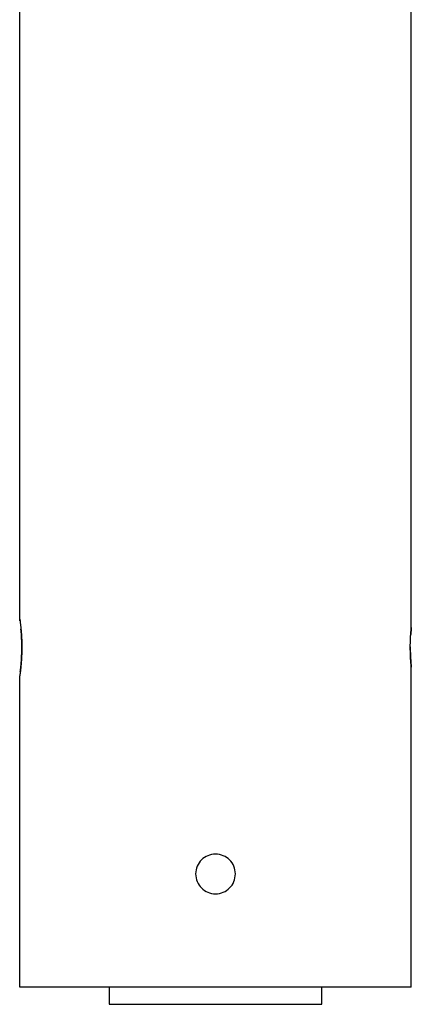
# Model space of a CAD drawing. Extents: x -88 to 88, y -25 to 25.
# Drawn here: x -45 to -43, y -18 to -14 of the extents above; entities that cross this region are included whole.
import ezdxf

# ---------------------------------------------------------------- set-up
doc = ezdxf.new("R2010")
doc.units = 0
doc.layers.get('0').update_dxf_attribs({"linetype": 'CONTINUOUS'})

msp = doc.modelspace()

# ---------------------------------------------------------------- linework, layer by layer
at = {"color": 0}
for points in [[(-44.7468, -16.4157), (-44.7468, -13.6957)], [(-44.7468, -16.4157), (-44.7468, -13.6957)], [(-44.7468, -16.4157), (-44.7468, -13.6957)], [(-44.7468, -16.4157), (-44.7468, -13.6957)], [(-44.7468, -16.4157), (-44.7468, -13.6957)], [(-44.7468, -16.4157), (-44.7468, -13.6957)], [(-44.7468, -16.4157), (-44.7468, -13.6957)], [(-44.7468, -16.4157), (-44.7468, -13.6957)], [(-44.7468, -16.4157), (-44.7468, -13.6957)], [(-44.7468, -16.4157), (-44.7468, -13.6957)], [(-44.7468, -16.4157), (-44.7468, -13.6957)], [(-44.7468, -16.4157), (-44.7468, -13.6957)], [(-44.7468, -16.4157), (-44.7468, -13.6957)], [(-44.7468, -16.4157), (-44.7468, -13.6957)], [(-44.7468, -16.4157), (-44.7468, -13.6957)], [(-44.7468, -16.4157), (-44.7468, -13.6957)], [(-44.7468, -16.4157), (-44.7468, -13.6957)], [(-44.7468, -16.4157), (-44.7468, -13.6957)], [(-44.7468, -16.4157), (-44.7468, -13.6957)], [(-44.7468, -16.4157), (-44.7468, -13.6957)], [(-44.7468, -16.4157), (-44.7468, -13.6957)], [(-43.3668, -16.4457), (-43.3668, -13.6957)], [(-43.3668, -16.4457), (-43.3668, -13.6957)], [(-43.3668, -16.4457), (-43.3668, -13.6957)], [(-43.3668, -16.4457), (-43.3668, -13.6957)], [(-43.3668, -16.4457), (-43.3668, -13.6957)], [(-43.3668, -16.4457), (-43.3668, -13.6957)], [(-43.3668, -16.4457), (-43.3668, -13.6957)], [(-43.3668, -16.4457), (-43.3668, -13.6957)], [(-43.3668, -16.4457), (-43.3668, -13.6957)], [(-43.3668, -16.4457), (-43.3668, -13.6957)], [(-43.3668, -16.4457), (-43.3668, -13.6957)], [(-43.3668, -16.4457), (-43.3668, -13.6957)], [(-43.3668, -16.4457), (-43.3668, -13.6957)], [(-43.3668, -16.4457), (-43.3668, -13.6957)], [(-43.3668, -16.4457), (-43.3668, -13.6957)], [(-43.3668, -16.4457), (-43.3668, -13.6957)], [(-43.3668, -16.4457), (-43.3668, -13.6957)], [(-43.3668, -16.4457), (-43.3668, -13.6957)], [(-43.3668, -16.4457), (-43.3668, -13.6957)], [(-43.3668, -16.4457), (-43.3668, -13.6957)], [(-43.3668, -16.4457), (-43.3668, -13.6957)], [(-44.7468, -16.4157), (-44.7468, -16.4157), (-44.7466, -16.4157), (-44.7466, -16.4157), (-44.7466, -16.4157), (-44.7466, -16.4158), (-44.7466, -16.4158), (-44.7466, -16.4161), (-44.7466, -16.4163), (-44.7466, -16.4166), (-44.7463, -16.4168), (-44.7463, -16.4171), (-44.7463, -16.4174), (-44.7463, -16.4178), (-44.7463, -16.4181), (-44.7463, -16.4186), (-44.7463, -16.419), (-44.7463, -16.4196), (-44.7463, -16.4196), (-44.746, -16.4199), (-44.746, -16.4205), (-44.7458, -16.4209), (-44.7458, -16.4215), (-44.7455, -16.4221), (-44.7455, -16.4227), (-44.7455, -16.4233), (-44.7455, -16.4241), (-44.7452, -16.4247), (-44.7452, -16.4255), (-44.7451, -16.4262), (-44.7451, -16.4271), (-44.7448, -16.4279), (-44.7448, -16.4288), (-44.7448, -16.4297), (-44.7448, -16.4307), (-44.7448, -16.4307), (-44.7445, -16.4327), (-44.7442, -16.4349), (-44.7439, -16.4373), (-44.7436, -16.4399), (-44.7433, -16.4425), (-44.743, -16.4453), (-44.7427, -16.4482), (-44.7425, -16.4513), (-44.7422, -16.4543), (-44.7419, -16.4575), (-44.7416, -16.4608), (-44.7413, -16.4643), (-44.741, -16.4678), (-44.7408, -16.4714), (-44.7405, -16.4751), (-44.7405, -16.479), (-44.7405, -16.479), (-44.7402, -16.4805), (-44.7402, -16.482), (-44.7402, -16.4835), (-44.7402, -16.4853), (-44.7399, -16.4868), (-44.7399, -16.4886), (-44.7399, -16.4901), (-44.7399, -16.4919), (-44.7396, -16.4934), (-44.7396, -16.4952), (-44.7396, -16.4967), (-44.7396, -16.4985), (-44.7396, -16.5), (-44.7396, -16.5018), (-44.7396, -16.5035), (-44.7396, -16.5053), (-44.7396, -16.5053), (-44.7395, -16.5068), (-44.7395, -16.5086), (-44.7395, -16.5101), (-44.7395, -16.5119), (-44.7395, -16.5134), (-44.7395, -16.5152), (-44.7395, -16.5167), (-44.7395, -16.5185), (-44.7395, -16.52), (-44.7395, -16.5218), (-44.7395, -16.5233), (-44.7395, -16.5251), (-44.7395, -16.5266), (-44.7395, -16.5284), (-44.7395, -16.5299), (-44.7397, -16.5317), (-44.7397, -16.5317), (-44.7397, -16.5332), (-44.7397, -16.5347), (-44.7397, -16.5362), (-44.7398, -16.5378), (-44.7398, -16.5393), (-44.7398, -16.5408), (-44.7398, -16.5423), (-44.7401, -16.5441), (-44.7401, -16.5456), (-44.7401, -16.5471), (-44.7401, -16.5486), (-44.7404, -16.5501), (-44.7404, -16.5516), (-44.7404, -16.5531), (-44.7404, -16.5546), (-44.7407, -16.5561), (-44.7407, -16.5561), (-44.7407, -16.5575), (-44.7407, -16.559), (-44.7407, -16.5605), (-44.741, -16.562), (-44.741, -16.5634), (-44.7412, -16.5649), (-44.7412, -16.5664), (-44.7415, -16.5679), (-44.7415, -16.5691), (-44.7416, -16.5706), (-44.7416, -16.5719), (-44.7419, -16.5734), (-44.7419, -16.5746), (-44.7422, -16.5761), (-44.7422, -16.5773), (-44.7425, -16.5788), (-44.7425, -16.5788), (-44.7425, -16.5815), (-44.7428, -16.5844), (-44.7431, -16.5871), (-44.7434, -16.5899), (-44.7437, -16.5923), (-44.744, -16.5949), (-44.7443, -16.5971), (-44.7446, -16.5995), (-44.7446, -16.6015), (-44.7449, -16.6036), (-44.7452, -16.6054), (-44.7455, -16.6072), (-44.7456, -16.6087), (-44.7459, -16.6102), (-44.7461, -16.6114), (-44.7464, -16.6127), (-44.7464, -16.6127), (-44.7464, -16.613), (-44.7464, -16.6133), (-44.7464, -16.6136), (-44.7464, -16.6139), (-44.7464, -16.614), (-44.7464, -16.6143), (-44.7464, -16.6146), (-44.7466, -16.6149), (-44.7466, -16.6149), (-44.7466, -16.6151), (-44.7466, -16.6151), (-44.7466, -16.6154), (-44.7466, -16.6154), (-44.7466, -16.6155), (-44.7466, -16.6155), (-44.7468, -16.6157), (-44.7468, -16.6157), (-44.7468, -16.6157), (-44.7468, -16.6157), (-44.7468, -16.6157), (-44.7468, -16.6157), (-44.7468, -16.6157), (-44.7468, -16.6157), (-44.7468, -16.6157), (-44.7468, -16.6157), (-44.7468, -16.6157), (-44.7468, -16.6157), (-44.7468, -16.6157), (-44.7468, -16.6157), (-44.7468, -16.6157), (-44.7468, -16.6157), (-44.7468, -16.6157), (-44.7468, -16.6157)], [(-44.7459, -16.4225), (-44.7459, -16.4225), (-44.7459, -16.4213), (-44.746, -16.4204), (-44.746, -16.4195), (-44.7463, -16.4188), (-44.7463, -16.4181), (-44.7463, -16.4176), (-44.7463, -16.4171), (-44.7466, -16.4168), (-44.7466, -16.4164), (-44.7466, -16.4161), (-44.7466, -16.4158), (-44.7466, -16.4158), (-44.7466, -16.4157), (-44.7466, -16.4157), (-44.7466, -16.4157), (-44.7468, -16.4157)], [(-44.7468, -16.4157), (-44.7468, -16.4157)], [(-44.745, -16.6023), (-44.745, -16.6023), (-44.7447, -16.6017), (-44.7447, -16.6014), (-44.7447, -16.6009), (-44.7447, -16.6006), (-44.7445, -16.6), (-44.7445, -16.5995), (-44.7445, -16.5989), (-44.7445, -16.5986), (-44.7442, -16.598), (-44.7442, -16.5974), (-44.7442, -16.5968), (-44.7442, -16.5962), (-44.744, -16.5955), (-44.744, -16.5949), (-44.744, -16.5943), (-44.744, -16.5937), (-44.744, -16.5937), (-44.7437, -16.5913), (-44.7434, -16.5891), (-44.7431, -16.5867), (-44.7428, -16.5843), (-44.7425, -16.5816), (-44.7422, -16.5791), (-44.7419, -16.5764), (-44.7419, -16.5737), (-44.7416, -16.5707), (-44.7413, -16.5678), (-44.741, -16.5647), (-44.741, -16.5617), (-44.7407, -16.5584), (-44.7406, -16.5552), (-44.7403, -16.5519), (-44.7403, -16.5486), (-44.7403, -16.5486), (-44.74, -16.5468), (-44.74, -16.5453), (-44.74, -16.5436), (-44.74, -16.5421), (-44.7398, -16.5403), (-44.7398, -16.5388), (-44.7398, -16.5372), (-44.7398, -16.5357), (-44.7396, -16.5339), (-44.7396, -16.5323), (-44.7396, -16.5305), (-44.7396, -16.529), (-44.7396, -16.5272), (-44.7396, -16.5257), (-44.7396, -16.5239), (-44.7396, -16.5224), (-44.7396, -16.5224), (-44.7395, -16.5206), (-44.7395, -16.5188), (-44.7395, -16.517), (-44.7395, -16.5155), (-44.7395, -16.5137), (-44.7395, -16.512), (-44.7395, -16.5102), (-44.7395, -16.5087), (-44.7395, -16.5069), (-44.7395, -16.5052), (-44.7395, -16.5034), (-44.7396, -16.5019), (-44.7396, -16.5001), (-44.7396, -16.4986), (-44.7396, -16.4968), (-44.7399, -16.4953), (-44.7399, -16.4953), (-44.7399, -16.4935), (-44.7399, -16.4917), (-44.7399, -16.4899), (-44.74, -16.4884), (-44.74, -16.4866), (-44.74, -16.4851), (-44.74, -16.4834), (-44.7403, -16.4819), (-44.7403, -16.4801), (-44.7403, -16.4786), (-44.7403, -16.477), (-44.7406, -16.4755), (-44.7406, -16.4738), (-44.7408, -16.4723), (-44.7408, -16.4708), (-44.7411, -16.4693), (-44.7411, -16.4693), (-44.7411, -16.4681), (-44.7411, -16.4669), (-44.7411, -16.4657), (-44.7414, -16.4645), (-44.7414, -16.4633), (-44.7414, -16.4621), (-44.7414, -16.4609), (-44.7417, -16.46), (-44.7417, -16.4588), (-44.7417, -16.4578), (-44.7417, -16.4566), (-44.742, -16.4557), (-44.742, -16.4545), (-44.7423, -16.4536), (-44.7423, -16.4526), (-44.7426, -16.4517)], [(-43.3668, -16.5857), (-43.3668, -16.5857), (-43.3668, -16.5857), (-43.3668, -16.5857), (-43.3668, -16.5857), (-43.3668, -16.5857), (-43.3668, -16.5857), (-43.3668, -16.5857), (-43.3668, -16.5857), (-43.3668, -16.5857), (-43.3668, -16.5857), (-43.3668, -16.5857), (-43.3668, -16.5857), (-43.3668, -16.5857), (-43.3668, -16.5857), (-43.3668, -16.5857), (-43.3668, -16.5857), (-43.3668, -16.5857), (-43.3668, -16.5857), (-43.3668, -16.5854), (-43.3668, -16.5854), (-43.3668, -16.5853), (-43.3668, -16.5853), (-43.3668, -16.585), (-43.3668, -16.5849), (-43.3668, -16.5846), (-43.3669, -16.5846), (-43.3669, -16.5843), (-43.3669, -16.584), (-43.3669, -16.5837), (-43.3669, -16.5834), (-43.3669, -16.5829), (-43.3669, -16.5826), (-43.3669, -16.5822), (-43.3672, -16.5819), (-43.3672, -16.5819), (-43.3672, -16.5808), (-43.3672, -16.5799), (-43.3672, -16.5787), (-43.3675, -16.5777), (-43.3675, -16.5764), (-43.3677, -16.5752), (-43.3677, -16.5737), (-43.368, -16.5724), (-43.368, -16.5707), (-43.3682, -16.5692), (-43.3682, -16.5674), (-43.3685, -16.5658), (-43.3685, -16.5639), (-43.3688, -16.5621), (-43.3688, -16.56), (-43.3691, -16.5582), (-43.3691, -16.5582), (-43.3691, -16.5562), (-43.3691, -16.5544), (-43.3691, -16.5525), (-43.3694, -16.5507), (-43.3694, -16.5486), (-43.3695, -16.5466), (-43.3695, -16.5445), (-43.3698, -16.5427), (-43.3698, -16.5406), (-43.3698, -16.5385), (-43.3698, -16.5364), (-43.37, -16.5343), (-43.37, -16.532), (-43.37, -16.5299), (-43.37, -16.5278), (-43.3703, -16.5257), (-43.3703, -16.5257), (-43.3703, -16.5242), (-43.3703, -16.523), (-43.3703, -16.5215), (-43.3703, -16.5203), (-43.3703, -16.5188), (-43.3703, -16.5176), (-43.3703, -16.5161), (-43.3703, -16.5149), (-43.3703, -16.5134), (-43.3703, -16.5122), (-43.3703, -16.5107), (-43.3703, -16.5095), (-43.3703, -16.508), (-43.3703, -16.5068), (-43.3703, -16.5054), (-43.3703, -16.5042), (-43.3703, -16.5042), (-43.37, -16.5027), (-43.37, -16.5015), (-43.37, -16.5), (-43.37, -16.4988), (-43.3699, -16.4973), (-43.3699, -16.4961), (-43.3699, -16.4947), (-43.3699, -16.4935), (-43.3696, -16.492), (-43.3696, -16.4908), (-43.3696, -16.4896), (-43.3696, -16.4884), (-43.3696, -16.4872), (-43.3696, -16.486), (-43.3696, -16.4848), (-43.3696, -16.4836), (-43.3696, -16.4836), (-43.3693, -16.4812), (-43.3693, -16.4788), (-43.369, -16.4765), (-43.369, -16.4744), (-43.3687, -16.4722), (-43.3687, -16.4701), (-43.3685, -16.4681), (-43.3685, -16.4663), (-43.3682, -16.4644), (-43.3682, -16.4626), (-43.3679, -16.4608), (-43.3679, -16.4593), (-43.3676, -16.4577), (-43.3676, -16.4562), (-43.3676, -16.4549), (-43.3676, -16.4537), (-43.3676, -16.4537), (-43.3673, -16.4527), (-43.3673, -16.4518), (-43.3672, -16.4509), (-43.3672, -16.4502), (-43.3669, -16.4494), (-43.3669, -16.4488), (-43.3669, -16.4482), (-43.3669, -16.4477), (-43.3668, -16.4471), (-43.3668, -16.4467), (-43.3668, -16.4464), (-43.3668, -16.4461), (-43.3668, -16.4458), (-43.3668, -16.4457), (-43.3668, -16.4457), (-43.3668, -16.4457)], [(-43.3668, -16.4457), (-43.3668, -16.4457), (-43.3668, -16.4457), (-43.3668, -16.4457), (-43.3668, -16.4457), (-43.3668, -16.446), (-43.3668, -16.4462), (-43.3668, -16.4465), (-43.3668, -16.4468), (-43.3669, -16.4473), (-43.3669, -16.4476), (-43.3669, -16.4481), (-43.3669, -16.4487), (-43.3672, -16.4493), (-43.3672, -16.4499), (-43.3672, -16.4505), (-43.3672, -16.4512), (-43.3675, -16.4521), (-43.3675, -16.4521), (-43.3675, -16.4528), (-43.3675, -16.4537), (-43.3675, -16.4546), (-43.3677, -16.4556), (-43.3677, -16.4565), (-43.3677, -16.4576), (-43.3677, -16.4587), (-43.368, -16.4599), (-43.368, -16.461), (-43.368, -16.4622), (-43.368, -16.4634), (-43.3683, -16.4649), (-43.3683, -16.4661), (-43.3686, -16.4676), (-43.3686, -16.4691), (-43.3689, -16.4706)], [(-43.3668, -16.4457), (-43.3668, -16.4457)], [(-43.3704, -16.5141), (-43.3704, -16.5141), (-43.3702, -16.515), (-43.3702, -16.5162), (-43.3702, -16.5173), (-43.3702, -16.5185), (-43.3702, -16.5194), (-43.3702, -16.5206), (-43.3702, -16.5218), (-43.3702, -16.523), (-43.3702, -16.5239), (-43.3702, -16.5251), (-43.3702, -16.5263), (-43.3702, -16.5275), (-43.3702, -16.5284), (-43.3702, -16.5296), (-43.3702, -16.5308), (-43.3702, -16.532), (-43.3702, -16.532), (-43.3699, -16.5341), (-43.3699, -16.5363), (-43.3698, -16.5384), (-43.3698, -16.5408), (-43.3695, -16.5429), (-43.3695, -16.545), (-43.3695, -16.5471), (-43.3695, -16.5492), (-43.3692, -16.551), (-43.3692, -16.5531), (-43.369, -16.5549), (-43.369, -16.5569), (-43.3687, -16.5587), (-43.3687, -16.5605), (-43.3687, -16.5623), (-43.3687, -16.5641), (-43.3687, -16.5641), (-43.3684, -16.5656), (-43.3684, -16.5671), (-43.3681, -16.5686), (-43.3681, -16.5701), (-43.3678, -16.5713), (-43.3678, -16.5727), (-43.3678, -16.5739), (-43.3678, -16.5753), (-43.3675, -16.5763), (-43.3675, -16.5775), (-43.3674, -16.5784), (-43.3674, -16.5795), (-43.3671, -16.5803), (-43.3671, -16.5812), (-43.3671, -16.5819), (-43.3671, -16.5828), (-43.3671, -16.5828), (-43.3668, -16.5831), (-43.3668, -16.5834), (-43.3668, -16.5837), (-43.3668, -16.584), (-43.3668, -16.5841), (-43.3668, -16.5844), (-43.3668, -16.5846), (-43.3668, -16.5849), (-43.3668, -16.5849), (-43.3668, -16.5851), (-43.3668, -16.5851), (-43.3668, -16.5854), (-43.3668, -16.5854), (-43.3668, -16.5855), (-43.3668, -16.5855), (-43.3668, -16.5857)], [(-43.3668, -16.5857), (-43.3668, -16.5857)], [(-43.3668, -17.7157), (-43.3668, -16.5857)], [(-43.3668, -17.7157), (-43.3668, -16.5857)], [(-43.3668, -17.7157), (-43.3668, -16.5857)], [(-43.3668, -17.7157), (-43.3668, -16.5857)], [(-43.3668, -17.7157), (-43.3668, -16.5857)], [(-43.3668, -17.7157), (-43.3668, -16.5857)], [(-43.3668, -17.7157), (-43.3668, -16.5857)], [(-43.3668, -17.7157), (-43.3668, -16.5857)], [(-43.3668, -17.7157), (-43.3668, -16.5857)], [(-43.3668, -17.7157), (-43.3668, -16.5857)], [(-43.3668, -17.7157), (-43.3668, -16.5857)], [(-43.3668, -17.7157), (-43.3668, -16.5857)], [(-43.3668, -17.7157), (-43.3668, -16.5857)], [(-43.3668, -17.7157), (-43.3668, -16.5857)], [(-43.3668, -17.7157), (-43.3668, -16.5857)], [(-43.3668, -17.7157), (-43.3668, -16.5857)], [(-43.3668, -17.7157), (-43.3668, -16.5857)], [(-43.3668, -17.7157), (-43.3668, -16.5857)], [(-43.3668, -17.7157), (-43.3668, -16.5857)], [(-43.3668, -17.7157), (-43.3668, -16.5857)], [(-43.3668, -17.7157), (-43.3668, -16.5857)], [(-44.7468, -16.6157), (-44.7468, -16.6157)], [(-44.7468, -17.7157), (-44.7468, -16.6157)], [(-44.7468, -17.7157), (-44.7468, -16.6157)], [(-44.7468, -17.7157), (-44.7468, -16.6157)], [(-44.7468, -17.7157), (-44.7468, -16.6157)], [(-44.7468, -17.7157), (-44.7468, -16.6157)], [(-44.7468, -17.7157), (-44.7468, -16.6157)], [(-44.7468, -17.7157), (-44.7468, -16.6157)], [(-44.7468, -17.7157), (-44.7468, -16.6157)], [(-44.7468, -17.7157), (-44.7468, -16.6157)], [(-44.7468, -17.7157), (-44.7468, -16.6157)], [(-44.7468, -17.7157), (-44.7468, -16.6157)], [(-44.7468, -17.7157), (-44.7468, -16.6157)], [(-44.7468, -17.7157), (-44.7468, -16.6157)], [(-44.7468, -17.7157), (-44.7468, -16.6157)], [(-44.7468, -17.7157), (-44.7468, -16.6157)], [(-44.7468, -17.7157), (-44.7468, -16.6157)], [(-44.7468, -17.7157), (-44.7468, -16.6157)], [(-44.7468, -17.7157), (-44.7468, -16.6157)], [(-44.7468, -17.7157), (-44.7468, -16.6157)], [(-44.7468, -17.7157), (-44.7468, -16.6157)], [(-44.7468, -17.7157), (-44.7468, -16.6157)], [(-43.9868, -17.3157), (-43.9868, -17.3157), (-43.9871, -17.3084), (-43.9881, -17.3015), (-43.9898, -17.2948), (-43.9922, -17.2884), (-43.995, -17.2822), (-43.9986, -17.2764), (-44.0026, -17.271), (-44.0073, -17.2662), (-44.0121, -17.2615), (-44.0175, -17.2575), (-44.0233, -17.2539), (-44.0295, -17.2511), (-44.0359, -17.2487), (-44.0426, -17.247), (-44.0495, -17.246), (-44.0568, -17.2457), (-44.0568, -17.2457), (-44.0638, -17.246), (-44.0708, -17.247), (-44.0774, -17.2487), (-44.0839, -17.2511), (-44.09, -17.2539), (-44.0958, -17.2575), (-44.1011, -17.2615), (-44.1062, -17.2662), (-44.1106, -17.271), (-44.1146, -17.2764), (-44.1182, -17.2822), (-44.1212, -17.2884), (-44.1235, -17.2948), (-44.1253, -17.3015), (-44.1263, -17.3084), (-44.1268, -17.3157), (-44.1268, -17.3157), (-44.1263, -17.3227), (-44.1253, -17.3297), (-44.1235, -17.3363), (-44.1212, -17.3428), (-44.1182, -17.3489), (-44.1146, -17.3547), (-44.1106, -17.36), (-44.1062, -17.3651), (-44.1011, -17.3695), (-44.0958, -17.3735), (-44.09, -17.3771), (-44.0839, -17.3801), (-44.0774, -17.3824), (-44.0708, -17.3842), (-44.0638, -17.3852), (-44.0568, -17.3857), (-44.0568, -17.3857), (-44.0495, -17.3852), (-44.0426, -17.3842), (-44.0359, -17.3824), (-44.0295, -17.3801), (-44.0233, -17.3771), (-44.0175, -17.3735), (-44.0121, -17.3695), (-44.0073, -17.3651), (-44.0026, -17.36), (-43.9986, -17.3547), (-43.995, -17.3489), (-43.9922, -17.3428), (-43.9898, -17.3363), (-43.9881, -17.3297), (-43.9871, -17.3227), (-43.9868, -17.3157)], [(-44.7468, -17.7157), (-44.7468, -17.7157)], [(-43.3668, -17.7157), (-44.7468, -17.7157)], [(-43.3668, -17.7157), (-44.7468, -17.7157)], [(-43.3668, -17.7157), (-44.7468, -17.7157)], [(-43.3668, -17.7157), (-44.7468, -17.7157)], [(-43.3668, -17.7157), (-44.7468, -17.7157)], [(-43.3668, -17.7157), (-44.7468, -17.7157)], [(-43.3668, -17.7157), (-44.7468, -17.7157)], [(-43.3668, -17.7157), (-44.7468, -17.7157)], [(-43.3668, -17.7157), (-44.7468, -17.7157)], [(-43.3668, -17.7157), (-44.7468, -17.7157)], [(-43.3668, -17.7157), (-44.7468, -17.7157)], [(-43.3668, -17.7157), (-44.7468, -17.7157)], [(-43.3668, -17.7157), (-44.7468, -17.7157)], [(-43.3668, -17.7157), (-44.7468, -17.7157)], [(-43.3668, -17.7157), (-44.7468, -17.7157)], [(-43.3668, -17.7157), (-44.7468, -17.7157)], [(-43.3668, -17.7157), (-44.7468, -17.7157)], [(-43.3668, -17.7157), (-44.7468, -17.7157)], [(-43.3668, -17.7157), (-44.7468, -17.7157)], [(-43.3668, -17.7157), (-44.7468, -17.7157)], [(-43.3668, -17.7157), (-44.7468, -17.7157)], [(-44.7468, -17.7157), (-44.7468, -17.7157)], [(-44.4315, -17.7157), (-44.4315, -17.7157)], [(-44.4315, -17.7157), (-44.4315, -17.7757)], [(-44.4315, -17.7157), (-44.4315, -17.7757)], [(-44.4315, -17.7157), (-44.4315, -17.7757)], [(-44.4315, -17.7157), (-44.4315, -17.7757)], [(-44.4315, -17.7157), (-44.4315, -17.7757)], [(-44.4315, -17.7157), (-44.4315, -17.7757)], [(-44.4315, -17.7157), (-44.4315, -17.7757)], [(-44.4315, -17.7157), (-44.4315, -17.7757)], [(-44.4315, -17.7157), (-44.4315, -17.7757)], [(-44.4315, -17.7157), (-44.4315, -17.7757)], [(-44.4315, -17.7157), (-44.4315, -17.7757)], [(-44.4315, -17.7157), (-44.4315, -17.7757)], [(-44.4315, -17.7157), (-44.4315, -17.7757)], [(-44.4315, -17.7157), (-44.4315, -17.7757)], [(-44.4315, -17.7157), (-44.4315, -17.7757)], [(-44.4315, -17.7157), (-44.4315, -17.7757)], [(-44.4315, -17.7157), (-44.4315, -17.7757)], [(-44.4315, -17.7157), (-44.4315, -17.7757)], [(-44.4315, -17.7157), (-44.4315, -17.7757)], [(-44.4315, -17.7157), (-44.4315, -17.7757)], [(-44.4315, -17.7157), (-44.4315, -17.7757)], [(-43.6815, -17.7157), (-43.6815, -17.7157)], [(-43.6815, -17.7757), (-43.6815, -17.7157)], [(-43.6815, -17.7757), (-43.6815, -17.7157)], [(-43.6815, -17.7757), (-43.6815, -17.7157)], [(-43.6815, -17.7757), (-43.6815, -17.7157)], [(-43.6815, -17.7757), (-43.6815, -17.7157)], [(-43.6815, -17.7757), (-43.6815, -17.7157)], [(-43.6815, -17.7757), (-43.6815, -17.7157)], [(-43.6815, -17.7757), (-43.6815, -17.7157)], [(-43.6815, -17.7757), (-43.6815, -17.7157)], [(-43.6815, -17.7757), (-43.6815, -17.7157)], [(-43.6815, -17.7757), (-43.6815, -17.7157)], [(-43.6815, -17.7757), (-43.6815, -17.7157)], [(-43.6815, -17.7757), (-43.6815, -17.7157)], [(-43.6815, -17.7757), (-43.6815, -17.7157)], [(-43.6815, -17.7757), (-43.6815, -17.7157)], [(-43.6815, -17.7757), (-43.6815, -17.7157)], [(-43.6815, -17.7757), (-43.6815, -17.7157)], [(-43.6815, -17.7757), (-43.6815, -17.7157)], [(-43.6815, -17.7757), (-43.6815, -17.7157)], [(-43.6815, -17.7757), (-43.6815, -17.7157)], [(-43.6815, -17.7757), (-43.6815, -17.7157)], [(-43.3668, -17.7157), (-43.3668, -17.7157)], [(-43.3668, -17.7157), (-43.3668, -17.7157)], [(-44.4315, -17.7757), (-44.4315, -17.7757)], [(-44.4315, -17.7757), (-43.6815, -17.7757)], [(-44.4315, -17.7757), (-43.6815, -17.7757)], [(-44.4315, -17.7757), (-43.6815, -17.7757)], [(-44.4315, -17.7757), (-43.6815, -17.7757)], [(-44.4315, -17.7757), (-43.6815, -17.7757)], [(-44.4315, -17.7757), (-43.6815, -17.7757)], [(-44.4315, -17.7757), (-43.6815, -17.7757)], [(-44.4315, -17.7757), (-43.6815, -17.7757)], [(-44.4315, -17.7757), (-43.6815, -17.7757)], [(-44.4315, -17.7757), (-43.6815, -17.7757)], [(-44.4315, -17.7757), (-43.6815, -17.7757)], [(-44.4315, -17.7757), (-43.6815, -17.7757)], [(-44.4315, -17.7757), (-43.6815, -17.7757)], [(-44.4315, -17.7757), (-43.6815, -17.7757)], [(-44.4315, -17.7757), (-43.6815, -17.7757)], [(-44.4315, -17.7757), (-43.6815, -17.7757)], [(-44.4315, -17.7757), (-43.6815, -17.7757)], [(-44.4315, -17.7757), (-43.6815, -17.7757)], [(-44.4315, -17.7757), (-43.6815, -17.7757)], [(-44.4315, -17.7757), (-43.6815, -17.7757)], [(-44.4315, -17.7757), (-43.6815, -17.7757)], [(-44.4315, -17.7757), (-44.4315, -17.7757)], [(-43.6815, -17.7757), (-43.6815, -17.7757)], [(-43.6815, -17.7757), (-43.6815, -17.7757)]]:
    msp.add_lwpolyline(points, dxfattribs=at)

doc.saveas('drawing.dxf')
